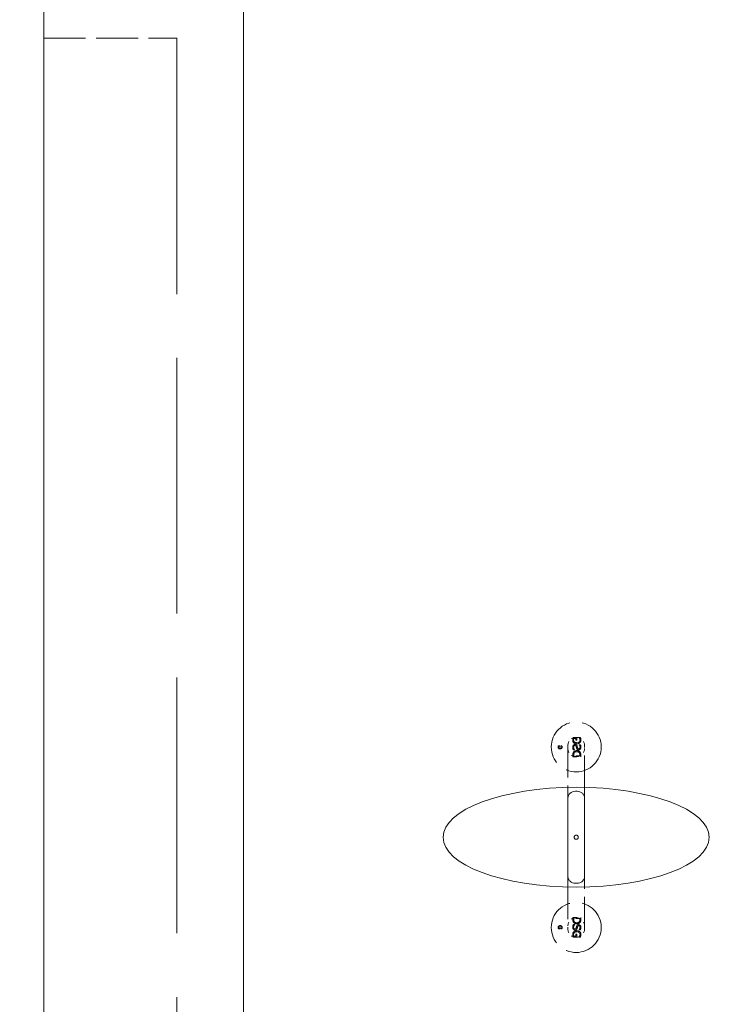
# Model space of a CAD drawing. Units: inches. Extents: x 10 to 299, y 66 to 380.
# Drawn here: x 205 to 222, y 308 to 333 of the extents above; entities that cross this region are included whole.
import ezdxf

# ---------------------------------------------------------------- set-up
doc = ezdxf.new("R2010")
doc.units = ezdxf.units.IN
doc.header["$LTSCALE"] = 37
doc.header["$MEASUREMENT"] = 0
doc.linetypes.add('DASHED', pattern=[0.2067, 0.1654, -0.0413])
for name, color, linetype, lineweight in [('Dimension (ANSI)', 7, 'Continuous', 25), ('Hidden (ANSI)', 7, 'DASHED', 18), ('Visible (ANSI)', 7, 'Continuous', 18)]:
    doc.layers.add(name, color=color, linetype=linetype, lineweight=lineweight)
doc.styles.add('Note Text (ANSI)', font='arial.ttf')
doc.dimstyles.new('Default (ANSI)', dxfattribs={"dimscale": 37, "dimtxt": 0.08, "dimasz": 0.098425, "dimexe": 0.125, "dimexo": 0.0625, "dimgap": 0.031496, "dimtad": 0, "dimtih": 1, "dimtoh": 1, "dimrnd": 1e-08, "dimzin": 3, "dimdsep": 46, "dimlunit": 4, "dimtxsty": 'Note Text (ANSI)', "dimcen": 0.09, "dimdle": 0.393701, "dimclrd": 8, "dimclre": 8, "dimclrt": 8, "dimadec": 0, "dimazin": 1, "dimtfac": 1.25, "dimtdec": 5, "dimtofl": 0, "dimtmove": 0, "dimatfit": 3, "dimldrblk": 'Filled-1', "dimfxl": 1, "dimfrac": 1, "dimtolj": 1, "dimtzin": 4, "dimlwd": -1, "dimlwe": -1, "dimarcsym": 0})

# ---------------------------------------------------------------- blocks, each defined once
blk = doc.blocks.new('*D9')
at = {"layer": 'Defpoints', "color": 0, "transparency": 16777216}
for p in [(198.011, 341.932), (213.776, 341.932), (213.776, 282.732)]:
    blk.add_point(p, dxfattribs=at)
at = {"layer": 'Dimension (ANSI)', "color": 8, "transparency": 16777216}
for p, q in [((211.463, 341.932), (193.386, 341.932)), ((198.011, 338.29), (198.011, 315.009)), ((198.011, 286.374), (198.011, 309.655)), ((211.463, 282.732), (193.386, 282.732))]:
    blk.add_line(p, q, dxfattribs=at)
for points in [[(197.404, 338.29), (198.618, 338.29), (198.011, 341.932)], [(197.404, 286.374), (198.618, 286.374), (198.011, 282.732)]]:
    blk.add_solid(points, dxfattribs=at)
at = {"layer": 'Dimension (ANSI)', "color": 8, "transparency": 16777216, "insert": (194.069, 313.843), "char_height": 2.96, "attachment_point": 1, "style": 'Note Text (ANSI)'}
blk.add_mtext('\\A1;6\'-0"', dxfattribs=at)
blk = doc.blocks.new('Filled-1')
at = {"color": 0}
for p, q in [((0, 0), (-1, 0.3579)), ((-1, 0.3579), (-1, -0.3579)), ((-1, 0), (0, 0)), ((-1, -0.3579), (0, 0))]:
    blk.add_line(p, q, dxfattribs=at)
at = {"color": 0, "flags": 128}
blk.add_lwpolyline([(-1, -0.3579), (0, 0), (-1, 0.3579), (-1, -0.3579)], dxfattribs=at)
at = {"color": 0}
blk.add_solid([(-1, -0.3579), (0, 0), (-1, 0.3579), (-1, -0.3579)], dxfattribs=at)
blk = doc.blocks.new('*D10')
at = {"layer": 'Defpoints', "color": 0, "transparency": 16777216}
for p in [(213.776, 346.865), (187.396, 277.799), (213.776, 277.799)]:
    blk.add_point(p, dxfattribs=at)
at = {"layer": 'Dimension (ANSI)', "color": 8, "transparency": 16777216}
for p, q in [((211.463, 346.865), (182.771, 346.865)), ((187.396, 343.224), (187.396, 315.009)), ((187.396, 281.441), (187.396, 309.655)), ((211.463, 277.799), (182.771, 277.799))]:
    blk.add_line(p, q, dxfattribs=at)
for points in [[(186.789, 343.224), (188.003, 343.224), (187.396, 346.865)], [(186.789, 281.441), (188.003, 281.441), (187.396, 277.799)]]:
    blk.add_solid(points, dxfattribs=at)
at = {"layer": 'Dimension (ANSI)', "color": 8, "transparency": 16777216, "insert": (183.474, 313.843), "char_height": 2.96, "attachment_point": 1, "style": 'Note Text (ANSI)'}
blk.add_mtext('\\A1;7\'-0"', dxfattribs=at)

msp = doc.modelspace()

# ---------------------------------------------------------------- linework, layer by layer
at = {"layer": 'Hidden (ANSI)', "ltscale": 0.169206}
msp.add_line((205.5535, 332.0655), (208.8424, 332.0655), dxfattribs=at)
at = {"layer": 'Hidden (ANSI)', "ltscale": 1.032092}
msp.add_line((208.8424, 332.0655), (208.8424, 292.5988), dxfattribs=at)
at = {"layer": 'Hidden (ANSI)', "ltscale": 0.004337}
for p, q in [((218.7249, 314.7999), (218.6387, 314.7999)), ((218.7249, 309.8644), (218.6387, 309.8644))]:
    msp.add_line(p, q, dxfattribs=at)
at = {"layer": 'Hidden (ANSI)', "ltscale": 0.002526}
for p, q in [((218.6509, 314.774), (218.7019, 314.774)), ((218.6509, 309.8903), (218.7019, 309.8903))]:
    msp.add_line(p, q, dxfattribs=at)
at = {"layer": 'Hidden (ANSI)', "ltscale": 0.002129}
for p, q in [((218.6882, 314.7988), (218.7315, 314.7988)), ((218.6882, 314.3239), (218.7315, 314.3239)), ((218.6882, 310.3403), (218.7315, 310.3403)), ((218.6882, 309.8655), (218.7315, 309.8655))]:
    msp.add_line(p, q, dxfattribs=at)
at = {"layer": 'Hidden (ANSI)', "ltscale": 0.002254}
for p, q in [((218.7019, 314.774), (218.7019, 314.7282)), ((218.7019, 309.8903), (218.7019, 309.9361))]:
    msp.add_line(p, q, dxfattribs=at)
at = {"layer": 'Hidden (ANSI)', "ltscale": 0.001085}
for p, q in [((218.7019, 314.7282), (218.7249, 314.7282)), ((218.7019, 309.9361), (218.7249, 309.9361))]:
    msp.add_line(p, q, dxfattribs=at)
at = {"layer": 'Hidden (ANSI)', "ltscale": 0.003588}
for p, q in [((218.7249, 314.7282), (218.7249, 314.7999)), ((218.7249, 309.9361), (218.7249, 309.8644))]:
    msp.add_line(p, q, dxfattribs=at)
at = {"layer": 'Hidden (ANSI)', "ltscale": 0.00153}
for p, q in [((218.8095, 314.7991), (218.7779, 314.7991)), ((218.8095, 309.8652), (218.7779, 309.8652))]:
    msp.add_line(p, q, dxfattribs=at)
at = {"layer": 'Hidden (ANSI)', "ltscale": 1.52491e-05}
for p, q in [((218.7779, 314.7991), (218.7779, 314.7968)), ((218.7779, 309.8652), (218.7779, 309.8675))]:
    msp.add_line(p, q, dxfattribs=at)
at = {"layer": 'Hidden (ANSI)', "ltscale": 0.002119}
for p, q in [((218.3123, 314.5935), (218.2692, 314.5935)), ((218.3123, 310.0708), (218.2692, 310.0708))]:
    msp.add_line(p, q, dxfattribs=at)
at = {"layer": 'Hidden (ANSI)', "ltscale": 0.001213}
for p, q in [((218.2753, 314.5805), (218.3008, 314.5805)), ((218.2753, 310.0838), (218.3008, 310.0838))]:
    msp.add_line(p, q, dxfattribs=at)
at = {"layer": 'Hidden (ANSI)', "ltscale": 0.001077}
for p, q in [((218.3008, 314.5805), (218.3008, 314.5576)), ((218.3008, 310.0838), (218.3008, 310.1067))]:
    msp.add_line(p, q, dxfattribs=at)
at = {"layer": 'Hidden (ANSI)', "ltscale": 0.000492709}
for p, q in [((218.3008, 314.5576), (218.3123, 314.5576)), ((218.3008, 310.1067), (218.3123, 310.1067))]:
    msp.add_line(p, q, dxfattribs=at)
at = {"layer": 'Hidden (ANSI)', "ltscale": 0.001744}
for p, q in [((218.3123, 314.5576), (218.3123, 314.5935)), ((218.3123, 310.1067), (218.3123, 310.0708))]:
    msp.add_line(p, q, dxfattribs=at)
at = {"layer": 'Hidden (ANSI)'}
for p, q in [((218.3388, 314.5931), (218.3388, 314.5919)), ((218.6704, 314.4908), (218.6704, 314.4927)), ((218.7823, 314.6172), (218.7823, 314.6153)), ((218.6704, 310.1735), (218.6704, 310.1716)), ((218.3388, 310.0712), (218.3388, 310.0724)), ((218.7823, 310.047), (218.7823, 310.049))]:
    msp.add_line(p, q, dxfattribs=at)
at = {"layer": 'Hidden (ANSI)', "ltscale": 0.000714976}
for p, q in [((218.3546, 314.5931), (218.3388, 314.5931)), ((218.3546, 310.0712), (218.3388, 310.0712))]:
    msp.add_line(p, q, dxfattribs=at)
at = {"layer": 'Hidden (ANSI)', "ltscale": 0.129235}
for p, q in [((218.5043, 314.597), (218.5043, 313.5631)), ((218.5043, 311.1012), (218.5043, 310.0673))]:
    msp.add_line(p, q, dxfattribs=at)
at = {"layer": 'Hidden (ANSI)', "ltscale": 0.001596}
for p, q in [((218.6375, 314.4908), (218.6704, 314.4908)), ((218.6375, 310.1735), (218.6704, 310.1735))]:
    msp.add_line(p, q, dxfattribs=at)
at = {"layer": 'Hidden (ANSI)', "ltscale": 0.001513}
for p, q in [((218.8137, 314.6172), (218.7823, 314.6172)), ((218.8137, 310.047), (218.7823, 310.047))]:
    msp.add_line(p, q, dxfattribs=at)
at = {"layer": 'Hidden (ANSI)', "ltscale": 0.12924}
for p, q in [((218.9154, 313.5631), (218.9154, 314.597)), ((218.9154, 310.0673), (218.9154, 311.1012))]:
    msp.add_line(p, q, dxfattribs=at)
at = {"layer": 'Hidden (ANSI)', "ltscale": 0.002238}
for p, q in [((218.6256, 314.3619), (218.6256, 314.3165)), ((218.6256, 310.3024), (218.6256, 310.3478))]:
    msp.add_line(p, q, dxfattribs=at)
at = {"layer": 'Hidden (ANSI)', "ltscale": 0.010058}
for p, q in [((218.6256, 314.3165), (218.823, 314.3165)), ((218.6256, 310.3478), (218.823, 310.3478))]:
    msp.add_line(p, q, dxfattribs=at)
at = {"layer": 'Hidden (ANSI)', "ltscale": 0.00092901}
for p, q in [((218.6483, 314.3427), (218.6483, 314.3627)), ((218.8002, 314.3627), (218.8002, 314.3427)), ((218.6483, 310.3216), (218.6483, 310.3016)), ((218.8002, 310.3016), (218.8002, 310.3216))]:
    msp.add_line(p, q, dxfattribs=at)
at = {"layer": 'Hidden (ANSI)', "ltscale": 0.00772}
for p, q in [((218.8002, 314.3427), (218.6483, 314.3427)), ((218.8002, 310.3216), (218.6483, 310.3216))]:
    msp.add_line(p, q, dxfattribs=at)
at = {"layer": 'Hidden (ANSI)', "ltscale": 0.002213}
for p, q in [((218.823, 314.3165), (218.823, 314.3614)), ((218.823, 310.3478), (218.823, 310.3029))]:
    msp.add_line(p, q, dxfattribs=at)
at = {"layer": 'Hidden (ANSI)', "ltscale": 0.199359}
for centre in [(218.7099, 314.5614), (218.7099, 310.1029)]:
    msp.add_circle(centre, 0.6167, dxfattribs=at)
at = {"layer": 'Hidden (ANSI)', "ltscale": 0.015502}
for centre, major_axis, start_param, end_param in [((218.6882, 314.597), (0, 0.2018), 0, 1.5707963), ((218.7315, 314.597), (0, 0.2018), 4.712389, 6.2831853), ((218.6882, 310.0673), (0, -0.2018), 4.712389, 6.2831853), ((218.7315, 310.0673), (0, -0.2018), 0, 1.5707963)]:
    msp.add_ellipse(centre, major_axis=major_axis, ratio=0.9113955, start_param=start_param, end_param=end_param, dxfattribs=at)
at = {"layer": 'Hidden (ANSI)', "ltscale": 0.015475}
for centre, major_axis, start_param, end_param in [((218.6882, 314.5251), (0, -0.2011), 4.712389, 6.2831853), ((218.7315, 314.5251), (0, -0.2011), 0, 1.5707963), ((218.6882, 310.1392), (0, 0.2011), 0, 1.5707963), ((218.7315, 310.1392), (0, 0.2011), 4.712389, 6.2831853)]:
    msp.add_ellipse(centre, major_axis=major_axis, ratio=0.9143268, start_param=start_param, end_param=end_param, dxfattribs=at)
at = {"layer": 'Hidden (ANSI)', "ltscale": 0.001808}
for points in [[(218.6275, 314.7708), (218.6259, 314.7651), (218.6243, 314.759), (218.6228, 314.7508), (218.6218, 314.745), (218.6218, 314.7343)], [(218.6275, 309.8935), (218.6259, 309.8992), (218.6243, 309.9053), (218.6228, 309.9135), (218.6218, 309.9193), (218.6218, 309.93)]]:
    msp.add_open_spline(points, degree=3, knots=[-0.34721876, -0.34721876, -0.34721876, -0.34721876, -0.09926871, -0.09926871, 0, 0, 0, 0], dxfattribs=at)
at = {"layer": 'Hidden (ANSI)', "ltscale": 0.003755}
for points in [[(218.6218, 314.7343), (218.6218, 314.7267), (218.6224, 314.7192), (218.6252, 314.7048), (218.6272, 314.698), (218.6341, 314.6819), (218.64, 314.6735), (218.6475, 314.6662)], [(218.6218, 309.93), (218.6218, 309.9376), (218.6224, 309.9451), (218.6252, 309.9595), (218.6272, 309.9663), (218.6341, 309.9824), (218.64, 309.9908), (218.6475, 309.9981)]]:
    msp.add_open_spline(points, degree=3, knots=[-0.23200255, -0.23200255, -0.23200255, -0.23200255, -0.16215335, -0.16215335, -0.09714095, -0.09714095, 0, 0, 0, 0], dxfattribs=at)
at = {"layer": 'Hidden (ANSI)', "ltscale": 0.001506}
for points in [[(218.6387, 314.7999), (218.6369, 314.7958), (218.6347, 314.7905), (218.6321, 314.7841), (218.6296, 314.7779), (218.6275, 314.7708)], [(218.6387, 309.8644), (218.6369, 309.8685), (218.6347, 309.8738), (218.6321, 309.8801), (218.6296, 309.8864), (218.6275, 309.8935)]]:
    msp.add_open_spline(points, degree=3, knots=[-0.19106858, -0.19106858, -0.19106858, -0.19106858, -0.06847785, -0.06847785, 0, 0, 0, 0], dxfattribs=at)
at = {"layer": 'Hidden (ANSI)', "ltscale": 0.002029}
for points in [[(218.6445, 314.7333), (218.6445, 314.7407), (218.645, 314.7481), (218.6466, 314.7591), (218.6479, 314.7669), (218.6509, 314.774)], [(218.6445, 309.9309), (218.6445, 309.9236), (218.645, 309.9162), (218.6466, 309.9052), (218.6479, 309.8974), (218.6509, 309.8903)]]:
    msp.add_open_spline(points, degree=3, knots=[-0.21260616, -0.21260616, -0.21260616, -0.21260616, -0.07135503, -0.07135503, 0, 0, 0, 0], dxfattribs=at)
at = {"layer": 'Hidden (ANSI)', "ltscale": 0.002665}
for points in [[(218.6654, 314.6859), (218.6619, 314.6888), (218.6587, 314.6921), (218.6529, 314.7), (218.6507, 314.7041), (218.6459, 314.7158), (218.6445, 314.7245), (218.6445, 314.7333)], [(218.6654, 309.9784), (218.6619, 309.9755), (218.6587, 309.9722), (218.6529, 309.9643), (218.6507, 309.9602), (218.6459, 309.9484), (218.6445, 309.9398), (218.6445, 309.9309)]]:
    msp.add_open_spline(points, degree=3, knots=[-0.14926327, -0.14926327, -0.14926327, -0.14926327, -0.1176172, -0.1176172, -0.08168189, -0.08168189, 0, 0, 0, 0], dxfattribs=at)
at = {"layer": 'Hidden (ANSI)', "ltscale": 0.005747}
for points in [[(218.8038, 314.7314), (218.8038, 314.7271), (218.8034, 314.7229), (218.8018, 314.7147), (218.8006, 314.7108), (218.7961, 314.7002), (218.7918, 314.6942), (218.7813, 314.6841), (218.7739, 314.6784), (218.7512, 314.6695), (218.7381, 314.6678), (218.7252, 314.6678)], [(218.8038, 309.9329), (218.8038, 309.9371), (218.8034, 309.9414), (218.8018, 309.9496), (218.8006, 309.9535), (218.7961, 309.9641), (218.7918, 309.9701), (218.7813, 309.9802), (218.7739, 309.9859), (218.7512, 309.9948), (218.7381, 309.9965), (218.7252, 309.9965)]]:
    msp.add_open_spline(points, degree=3, knots=[-0.46506708, -0.46506708, -0.46506708, -0.46506708, -0.40045342, -0.40045342, -0.33932775, -0.33932775, -0.22605197, -0.22605197, -0.11929234, -0.11929234, 0, 0, 0, 0], dxfattribs=at)
at = {"layer": 'Hidden (ANSI)', "ltscale": 0.00145}
for points in [[(218.7779, 314.7968), (218.7807, 314.7935), (218.7835, 314.7902), (218.7871, 314.7853), (218.7901, 314.7814), (218.7945, 314.7719)], [(218.7779, 309.8675), (218.7807, 309.8708), (218.7835, 309.8741), (218.7871, 309.879), (218.7901, 309.8829), (218.7945, 309.8924)]]:
    msp.add_open_spline(points, degree=3, knots=[-0.34090556, -0.34090556, -0.34090556, -0.34090556, -0.09708986, -0.09708986, 0, 0, 0, 0], dxfattribs=at)
at = {"layer": 'Hidden (ANSI)', "ltscale": 0.002056}
for points in [[(218.7945, 314.7719), (218.7974, 314.7661), (218.7995, 314.7598), (218.802, 314.7502), (218.8038, 314.7427), (218.8038, 314.7314)], [(218.7945, 309.8924), (218.7974, 309.8982), (218.7995, 309.9045), (218.802, 309.9141), (218.8038, 309.9216), (218.8038, 309.9329)]]:
    msp.add_open_spline(points, degree=3, knots=[-0.3001015, -0.3001015, -0.3001015, -0.3001015, -0.10419842, -0.10419842, 0, 0, 0, 0], dxfattribs=at)
at = {"layer": 'Hidden (ANSI)', "ltscale": 0.003783}
for points in [[(218.7994, 314.6663), (218.8038, 314.6704), (218.8076, 314.6748), (218.8143, 314.6848), (218.8172, 314.6902), (218.8229, 314.7045), (218.8265, 314.7171), (218.8265, 314.7345)], [(218.7994, 309.998), (218.8038, 309.9939), (218.8076, 309.9895), (218.8143, 309.9795), (218.8172, 309.9741), (218.8229, 309.9598), (218.8265, 309.9472), (218.8265, 309.9298)]]:
    msp.add_open_spline(points, degree=3, knots=[-0.37138051, -0.37138051, -0.37138051, -0.37138051, -0.26793287, -0.26793287, -0.16083242, -0.16083242, 0, 0, 0, 0], dxfattribs=at)
at = {"layer": 'Hidden (ANSI)', "ltscale": 0.00146}
for points in [[(218.821, 314.7711), (218.8196, 314.7761), (218.8177, 314.7812), (218.8147, 314.7879), (218.8121, 314.7941), (218.8095, 314.7991)], [(218.821, 309.8932), (218.8196, 309.8882), (218.8177, 309.8831), (218.8147, 309.8764), (218.8121, 309.8702), (218.8095, 309.8652)]]:
    msp.add_open_spline(points, degree=3, knots=[-0.17584059, -0.17584059, -0.17584059, -0.17584059, -0.05155648, -0.05155648, 0, 0, 0, 0], dxfattribs=at)
at = {"layer": 'Hidden (ANSI)', "ltscale": 0.001813}
for points in [[(218.8265, 314.7345), (218.8265, 314.7409), (218.826, 314.7473), (218.8245, 314.7571), (218.8234, 314.7635), (218.821, 314.7711)], [(218.8265, 309.9298), (218.8265, 309.9234), (218.826, 309.917), (218.8245, 309.9072), (218.8234, 309.9008), (218.821, 309.8932)]]:
    msp.add_open_spline(points, degree=3, knots=[-0.20913721, -0.20913721, -0.20913721, -0.20913721, -0.0738735, -0.0738735, 0, 0, 0, 0], dxfattribs=at)
at = {"layer": 'Hidden (ANSI)', "ltscale": 0.000854184}
for points in [[(218.2636, 314.5789), (218.2628, 314.5761), (218.262, 314.573), (218.2612, 314.5689), (218.2607, 314.566), (218.2607, 314.5607)], [(218.2636, 310.0854), (218.2628, 310.0882), (218.262, 310.0913), (218.2612, 310.0953), (218.2607, 310.0983), (218.2607, 310.1036)]]:
    msp.add_open_spline(points, degree=3, knots=[-0.17360938, -0.17360938, -0.17360938, -0.17360938, -0.04963436, -0.04963436, 0, 0, 0, 0], dxfattribs=at)
at = {"layer": 'Hidden (ANSI)', "ltscale": 0.001828}
for points in [[(218.2607, 314.5607), (218.2607, 314.5569), (218.261, 314.5531), (218.2624, 314.5459), (218.2634, 314.5425), (218.2669, 314.5345), (218.2698, 314.5303), (218.2736, 314.5266)], [(218.2607, 310.1036), (218.2607, 310.1074), (218.261, 310.1112), (218.2624, 310.1183), (218.2634, 310.1218), (218.2669, 310.1298), (218.2698, 310.134), (218.2736, 310.1377)]]:
    msp.add_open_spline(points, degree=3, knots=[-0.11600128, -0.11600128, -0.11600128, -0.11600128, -0.08107668, -0.08107668, -0.04857047, -0.04857047, 0, 0, 0, 0], dxfattribs=at)
at = {"layer": 'Hidden (ANSI)', "ltscale": 0.000703209}
for points in [[(218.2692, 314.5935), (218.2683, 314.5914), (218.2672, 314.5888), (218.2659, 314.5856), (218.2646, 314.5825), (218.2636, 314.5789)], [(218.2692, 310.0708), (218.2683, 310.0729), (218.2672, 310.0755), (218.2659, 310.0787), (218.2646, 310.0818), (218.2636, 310.0854)]]:
    msp.add_open_spline(points, degree=3, knots=[-0.095534289, -0.095534289, -0.095534289, -0.095534289, -0.034238925, -0.034238925, 0, 0, 0, 0], dxfattribs=at)
at = {"layer": 'Hidden (ANSI)', "ltscale": 0.000964521}
for points in [[(218.2721, 314.5602), (218.2721, 314.5639), (218.2723, 314.5676), (218.2731, 314.5731), (218.2738, 314.577), (218.2753, 314.5805)], [(218.2721, 310.1041), (218.2721, 310.1004), (218.2723, 310.0967), (218.2731, 310.0912), (218.2738, 310.0873), (218.2753, 310.0838)]]:
    msp.add_open_spline(points, degree=3, knots=[-0.10630308, -0.10630308, -0.10630308, -0.10630308, -0.03567752, -0.03567752, 0, 0, 0, 0], dxfattribs=at)
at = {"layer": 'Hidden (ANSI)', "ltscale": 0.001283}
for points in [[(218.2826, 314.5365), (218.2808, 314.5379), (218.2792, 314.5396), (218.2763, 314.5435), (218.2752, 314.5456), (218.2728, 314.5515), (218.2721, 314.5558), (218.2721, 314.5602)], [(218.2826, 310.1278), (218.2808, 310.1264), (218.2792, 310.1247), (218.2763, 310.1208), (218.2752, 310.1187), (218.2728, 310.1128), (218.2721, 310.1085), (218.2721, 310.1041)]]:
    msp.add_open_spline(points, degree=3, knots=[-0.074631634, -0.074631634, -0.074631634, -0.074631634, -0.058808599, -0.058808599, -0.040840944, -0.040840944, 0, 0, 0, 0], dxfattribs=at)
at = {"layer": 'Hidden (ANSI)', "ltscale": 0.002039}
for points in [[(218.2736, 314.5266), (218.2758, 314.5245), (218.2783, 314.5227), (218.2837, 314.5195), (218.2867, 314.5181), (218.2939, 314.5157), (218.3011, 314.5137), (218.3121, 314.5137)], [(218.2736, 310.1377), (218.2758, 310.1398), (218.2783, 310.1416), (218.2837, 310.1448), (218.2867, 310.1462), (218.2939, 310.1486), (218.3011, 310.1505), (218.3121, 310.1505)]]:
    msp.add_open_spline(points, degree=3, knots=[-0.25080064, -0.25080064, -0.25080064, -0.25080064, -0.17861399, -0.17861399, -0.10194194, -0.10194194, 0, 0, 0, 0], dxfattribs=at)
at = {"layer": 'Hidden (ANSI)', "ltscale": 0.001543}
for points in [[(218.3125, 314.5274), (218.3034, 314.5274), (218.2973, 314.5289), (218.2891, 314.5319), (218.2856, 314.5338), (218.2826, 314.5365)], [(218.3125, 310.1369), (218.3034, 310.1369), (218.2973, 310.1354), (218.2891, 310.1324), (218.2856, 310.1305), (218.2826, 310.1278)]]:
    msp.add_open_spline(points, degree=3, knots=[-0.080114512, -0.080114512, -0.080114512, -0.080114512, -0.037461405, -0.037461405, 0, 0, 0, 0], dxfattribs=at)
at = {"layer": 'Hidden (ANSI)', "ltscale": 0.001992}
for points in [[(218.3121, 314.5137), (218.3228, 314.5137), (218.3302, 314.5158), (218.3405, 314.5199), (218.3454, 314.5228), (218.3496, 314.5267)], [(218.3121, 310.1505), (218.3228, 310.1505), (218.3302, 310.1485), (218.3405, 310.1444), (218.3454, 310.1415), (218.3496, 310.1376)]]:
    msp.add_open_spline(points, degree=3, knots=[-0.10335516, -0.10335516, -0.10335516, -0.10335516, -0.05290691, -0.05290691, 0, 0, 0, 0], dxfattribs=at)
at = {"layer": 'Hidden (ANSI)', "ltscale": 0.002824}
for points in [[(218.3517, 314.5592), (218.3517, 314.5571), (218.3515, 314.555), (218.3507, 314.5509), (218.3502, 314.5489), (218.3479, 314.5436), (218.3457, 314.5406), (218.3405, 314.5356), (218.3368, 314.5327), (218.3254, 314.5283), (218.3189, 314.5274), (218.3125, 314.5274)], [(218.3517, 310.1051), (218.3517, 310.1072), (218.3515, 310.1093), (218.3507, 310.1134), (218.3502, 310.1154), (218.3479, 310.1207), (218.3457, 310.1237), (218.3405, 310.1287), (218.3368, 310.1316), (218.3254, 310.136), (218.3189, 310.1369), (218.3125, 310.1369)]]:
    msp.add_open_spline(points, degree=3, knots=[-0.23253354, -0.23253354, -0.23253354, -0.23253354, -0.20022671, -0.20022671, -0.16966388, -0.16966388, -0.11302598, -0.11302598, -0.05964617, -0.05964617, 0, 0, 0, 0], dxfattribs=at)
at = {"layer": 'Hidden (ANSI)', "ltscale": 0.000675138}
for points in [[(218.3388, 314.5919), (218.3402, 314.5903), (218.3416, 314.5886), (218.3434, 314.5862), (218.3449, 314.5842), (218.3471, 314.5795)], [(218.3388, 310.0724), (218.3402, 310.074), (218.3416, 310.0757), (218.3434, 310.0781), (218.3449, 310.0801), (218.3471, 310.0848)]]:
    msp.add_open_spline(points, degree=3, knots=[-0.17045278, -0.17045278, -0.17045278, -0.17045278, -0.04854493, -0.04854493, 0, 0, 0, 0], dxfattribs=at)
at = {"layer": 'Hidden (ANSI)', "ltscale": 0.000977865}
for points in [[(218.3471, 314.5795), (218.3485, 314.5766), (218.3496, 314.5734), (218.3508, 314.5686), (218.3517, 314.5649), (218.3517, 314.5592)], [(218.3471, 310.0848), (218.3485, 310.0877), (218.3496, 310.0908), (218.3508, 310.0956), (218.3517, 310.0994), (218.3517, 310.1051)]]:
    msp.add_open_spline(points, degree=3, knots=[-0.15005075, -0.15005075, -0.15005075, -0.15005075, -0.05209921, -0.05209921, 0, 0, 0, 0], dxfattribs=at)
at = {"layer": 'Hidden (ANSI)', "ltscale": 0.001841}
for points in [[(218.3496, 314.5267), (218.3517, 314.5287), (218.3536, 314.5309), (218.357, 314.5359), (218.3584, 314.5386), (218.3613, 314.5458), (218.3631, 314.5521), (218.3631, 314.5608)], [(218.3496, 310.1376), (218.3517, 310.1356), (218.3536, 310.1334), (218.357, 310.1284), (218.3584, 310.1256), (218.3613, 310.1185), (218.3631, 310.1122), (218.3631, 310.1035)]]:
    msp.add_open_spline(points, degree=3, knots=[-0.18569025, -0.18569025, -0.18569025, -0.18569025, -0.13396643, -0.13396643, -0.08041621, -0.08041621, 0, 0, 0, 0], dxfattribs=at)
at = {"layer": 'Hidden (ANSI)', "ltscale": 0.000679913}
for points in [[(218.3603, 314.5791), (218.3596, 314.5816), (218.3587, 314.5841), (218.3572, 314.5875), (218.3559, 314.5906), (218.3546, 314.5931)], [(218.3603, 310.0852), (218.3596, 310.0827), (218.3587, 310.0802), (218.3572, 310.0768), (218.3559, 310.0737), (218.3546, 310.0712)]]:
    msp.add_open_spline(points, degree=3, knots=[-0.087920297, -0.087920297, -0.087920297, -0.087920297, -0.025778242, -0.025778242, 0, 0, 0, 0], dxfattribs=at)
at = {"layer": 'Hidden (ANSI)', "ltscale": 0.00085651}
for points in [[(218.3631, 314.5608), (218.3631, 314.564), (218.3628, 314.5672), (218.3621, 314.5721), (218.3615, 314.5753), (218.3603, 314.5791)], [(218.3631, 310.1035), (218.3631, 310.1003), (218.3628, 310.0971), (218.3621, 310.0922), (218.3615, 310.089), (218.3603, 310.0852)]]:
    msp.add_open_spline(points, degree=3, knots=[-0.10456861, -0.10456861, -0.10456861, -0.10456861, -0.03693675, -0.03693675, 0, 0, 0, 0], dxfattribs=at)
at = {"layer": 'Hidden (ANSI)', "ltscale": 0.00278}
for points in [[(218.64, 314.607), (218.6342, 314.6007), (218.6298, 314.5936), (218.6252, 314.5815), (218.6221, 314.5725), (218.6221, 314.5555)], [(218.64, 310.0573), (218.6342, 310.0636), (218.6298, 310.0707), (218.6252, 310.0828), (218.6221, 310.0918), (218.6221, 310.1088)]]:
    msp.add_open_spline(points, degree=3, knots=[-0.46447194, -0.46447194, -0.46447194, -0.46447194, -0.15712001, -0.15712001, 0, 0, 0, 0], dxfattribs=at)
at = {"layer": 'Hidden (ANSI)', "ltscale": 0.00336}
for points in [[(218.6221, 314.5555), (218.6221, 314.5435), (218.6232, 314.5306), (218.6295, 314.5094), (218.6331, 314.4999), (218.6375, 314.4908)], [(218.6221, 310.1088), (218.6221, 310.1207), (218.6232, 310.1337), (218.6295, 310.1549), (218.6331, 310.1644), (218.6375, 310.1735)]]:
    msp.add_open_spline(points, degree=3, knots=[-0.2049689, -0.2049689, -0.2049689, -0.2049689, -0.09366932, -0.09366932, 0, 0, 0, 0], dxfattribs=at)
at = {"layer": 'Hidden (ANSI)', "ltscale": 0.002311}
for points in [[(218.6819, 314.6249), (218.6776, 314.6249), (218.6734, 314.6244), (218.6643, 314.6224), (218.66, 314.6207), (218.6504, 314.6162), (218.6448, 314.6122), (218.64, 314.607)], [(218.6819, 310.0394), (218.6776, 310.0394), (218.6734, 310.0398), (218.6643, 310.0419), (218.66, 310.0436), (218.6504, 310.0481), (218.6448, 310.0521), (218.64, 310.0573)]]:
    msp.add_open_spline(points, degree=3, knots=[-0.12783211, -0.12783211, -0.12783211, -0.12783211, -0.09887846, -0.09887846, -0.06509639, -0.06509639, 0, 0, 0, 0], dxfattribs=at)
at = {"layer": 'Hidden (ANSI)', "ltscale": 0.004832}
for points in [[(218.7241, 314.472), (218.713, 314.472), (218.7021, 314.4707), (218.679, 314.4638), (218.6698, 314.4584), (218.6548, 314.448), (218.6473, 314.4406), (218.6415, 314.4317)], [(218.7241, 310.1922), (218.713, 310.1922), (218.7021, 310.1936), (218.679, 310.2005), (218.6698, 310.2059), (218.6548, 310.2163), (218.6473, 310.2237), (218.6415, 310.2325)]]:
    msp.add_open_spline(points, degree=3, knots=[-0.22940519, -0.22940519, -0.22940519, -0.22940519, -0.1692258, -0.1692258, -0.09873137, -0.09873137, 0, 0, 0, 0], dxfattribs=at)
at = {"layer": 'Hidden (ANSI)', "ltscale": 0.003095}
for points in [[(218.6448, 314.5536), (218.6448, 314.5582), (218.6451, 314.5628), (218.6465, 314.5712), (218.6476, 314.575), (218.6512, 314.5834), (218.6538, 314.5867), (218.659, 314.5918), (218.662, 314.5939), (218.6694, 314.5969), (218.6735, 314.5976), (218.6778, 314.5976)], [(218.6448, 310.1107), (218.6448, 310.1061), (218.6451, 310.1015), (218.6465, 310.0931), (218.6476, 310.0893), (218.6512, 310.0809), (218.6538, 310.0776), (218.659, 310.0724), (218.662, 310.0704), (218.6694, 310.0674), (218.6735, 310.0667), (218.6778, 310.0667)]]:
    msp.add_open_spline(points, degree=3, knots=[-0.16045155, -0.16045155, -0.16045155, -0.16045155, -0.13158258, -0.13158258, -0.10703858, -0.10703858, -0.07346936, -0.07346936, -0.03916801, -0.03916801, 0, 0, 0, 0], dxfattribs=at)
at = {"layer": 'Hidden (ANSI)', "ltscale": 0.003379}
for points in [[(218.6704, 314.4927), (218.6659, 314.4975), (218.6619, 314.5026), (218.6548, 314.5143), (218.652, 314.5204), (218.6468, 314.5348), (218.6448, 314.5441), (218.6448, 314.5536)], [(218.6704, 310.1716), (218.6659, 310.1668), (218.6619, 310.1616), (218.6548, 310.15), (218.652, 310.1439), (218.6468, 310.1295), (218.6448, 310.1202), (218.6448, 310.1107)]]:
    msp.add_open_spline(points, degree=3, knots=[-0.19307637, -0.19307637, -0.19307637, -0.19307637, -0.14270444, -0.14270444, -0.08793238, -0.08793238, 0, 0, 0, 0], dxfattribs=at)
at = {"layer": 'Hidden (ANSI)', "ltscale": 0.004179}
for points in [[(218.6475, 314.6662), (218.652, 314.6619), (218.6569, 314.6583), (218.6678, 314.6519), (218.6738, 314.6492), (218.6882, 314.6443), (218.7024, 314.6404), (218.7244, 314.6404)], [(218.6475, 309.9981), (218.652, 310.0024), (218.6569, 310.006), (218.6678, 310.0124), (218.6738, 310.0151), (218.6882, 310.02), (218.7024, 310.0239), (218.7244, 310.0239)]]:
    msp.add_open_spline(points, degree=3, knots=[-0.50160127, -0.50160127, -0.50160127, -0.50160127, -0.35722797, -0.35722797, -0.20388387, -0.20388387, 0, 0, 0, 0], dxfattribs=at)
at = {"layer": 'Hidden (ANSI)', "ltscale": 0.003185}
for points in [[(218.7252, 314.6678), (218.7071, 314.6678), (218.6948, 314.6707), (218.6786, 314.6767), (218.6716, 314.6806), (218.6654, 314.6859)], [(218.7252, 309.9965), (218.7071, 309.9965), (218.6948, 309.9936), (218.6786, 309.9876), (218.6716, 309.9837), (218.6654, 309.9784)]]:
    msp.add_open_spline(points, degree=3, knots=[-0.16022902, -0.16022902, -0.16022902, -0.16022902, -0.07492281, -0.07492281, 0, 0, 0, 0], dxfattribs=at)
at = {"layer": 'Hidden (ANSI)', "ltscale": 0.002078}
for points in [[(218.6778, 314.5976), (218.6808, 314.5976), (218.6838, 314.5973), (218.6894, 314.5959), (218.6919, 314.595), (218.697, 314.592), (218.6994, 314.5898), (218.7046, 314.5829), (218.7066, 314.5781), (218.708, 314.5733)], [(218.6778, 310.0667), (218.6808, 310.0667), (218.6838, 310.067), (218.6894, 310.0684), (218.6919, 310.0693), (218.697, 310.0723), (218.6994, 310.0745), (218.7046, 310.0814), (218.7066, 310.0862), (218.708, 310.091)]]:
    msp.add_open_spline(points, degree=3, knots=[-0.14233563, -0.14233563, -0.14233563, -0.14233563, -0.10952949, -0.10952949, -0.08013501, -0.08013501, -0.04619592, -0.04619592, 0, 0, 0, 0], dxfattribs=at)
at = {"layer": 'Hidden (ANSI)', "ltscale": 0.003437}
for points in [[(218.7316, 314.5857), (218.7301, 314.5909), (218.7281, 314.5959), (218.7232, 314.6047), (218.7204, 314.6085), (218.712, 314.6168), (218.7068, 314.6195), (218.6962, 314.6238), (218.6891, 314.6249), (218.6819, 314.6249)], [(218.7316, 310.0785), (218.7301, 310.0734), (218.7281, 310.0684), (218.7232, 310.0596), (218.7204, 310.0558), (218.712, 310.0475), (218.7068, 310.0448), (218.6962, 310.0405), (218.6891, 310.0394), (218.6819, 310.0394)]]:
    msp.add_open_spline(points, degree=3, knots=[-0.16041673, -0.16041673, -0.16041673, -0.16041673, -0.13114242, -0.13114242, -0.10559447, -0.10559447, -0.06662428, -0.06662428, 0, 0, 0, 0], dxfattribs=at)
at = {"layer": 'Hidden (ANSI)', "ltscale": 0.001793}
for points in [[(218.708, 314.5733), (218.7095, 314.5678), (218.711, 314.5621), (218.7138, 314.5502), (218.7153, 314.5439), (218.7169, 314.5376)], [(218.708, 310.091), (218.7095, 310.0965), (218.711, 310.1022), (218.7138, 310.1141), (218.7153, 310.1204), (218.7169, 310.1267)]]:
    msp.add_open_spline(points, degree=3, knots=[-0.11298534, -0.11298534, -0.11298534, -0.11298534, -0.06026688, -0.06026688, 0, 0, 0, 0], dxfattribs=at)
at = {"layer": 'Hidden (ANSI)', "ltscale": 0.00183}
for points in [[(218.7169, 314.5376), (218.7186, 314.5313), (218.7208, 314.5251), (218.7251, 314.5166), (218.7282, 314.5108), (218.7344, 314.505)], [(218.7169, 310.1267), (218.7186, 310.133), (218.7208, 310.1392), (218.7251, 310.1477), (218.7282, 310.1534), (218.7344, 310.1593)]]:
    msp.add_open_spline(points, degree=3, knots=[-0.2455309, -0.2455309, -0.2455309, -0.2455309, -0.07873356, -0.07873356, 0, 0, 0, 0], dxfattribs=at)
at = {"layer": 'Hidden (ANSI)', "ltscale": 0.004861}
for points in [[(218.8073, 314.4321), (218.8025, 314.4393), (218.7968, 314.4456), (218.7841, 314.456), (218.7765, 314.4608), (218.7537, 314.47), (218.7389, 314.472), (218.7241, 314.472)], [(218.8073, 310.2322), (218.8025, 310.225), (218.7968, 310.2186), (218.7841, 310.2083), (218.7765, 310.2035), (218.7537, 310.1943), (218.7389, 310.1922), (218.7241, 310.1922)]]:
    msp.add_open_spline(points, degree=3, knots=[-0.33069482, -0.33069482, -0.33069482, -0.33069482, -0.22784876, -0.22784876, -0.13661008, -0.13661008, 0, 0, 0, 0], dxfattribs=at)
at = {"layer": 'Hidden (ANSI)', "ltscale": 0.004084}
for points in [[(218.7244, 314.6404), (218.7459, 314.6404), (218.7607, 314.6445), (218.7814, 314.6527), (218.7911, 314.6586), (218.7994, 314.6663)], [(218.7244, 310.0239), (218.7459, 310.0239), (218.7607, 310.0198), (218.7814, 310.0115), (218.7911, 310.0057), (218.7994, 309.998)]]:
    msp.add_open_spline(points, degree=3, knots=[-0.20671033, -0.20671033, -0.20671033, -0.20671033, -0.10581383, -0.10581383, 0, 0, 0, 0], dxfattribs=at)
at = {"layer": 'Hidden (ANSI)', "ltscale": 0.002051}
for points in [[(218.742, 314.5453), (218.7403, 314.5518), (218.7385, 314.5592), (218.7363, 314.5684), (218.7341, 314.5776), (218.7316, 314.5857)], [(218.742, 310.119), (218.7403, 310.1125), (218.7385, 310.1051), (218.7363, 310.0959), (218.7341, 310.0867), (218.7316, 310.0785)]]:
    msp.add_open_spline(points, degree=3, knots=[-0.26574573, -0.26574573, -0.26574573, -0.26574573, -0.07888967, -0.07888967, 0, 0, 0, 0], dxfattribs=at)
at = {"layer": 'Hidden (ANSI)', "ltscale": 0.001899}
for points in [[(218.7344, 314.505), (218.7388, 314.5008), (218.744, 314.4977), (218.7529, 314.4943), (218.7594, 314.4922), (218.77, 314.4922)], [(218.7344, 310.1593), (218.7388, 310.1635), (218.744, 310.1666), (218.7529, 310.17), (218.7594, 310.1721), (218.77, 310.1721)]]:
    msp.add_open_spline(points, degree=3, knots=[-0.27184859, -0.27184859, -0.27184859, -0.27184859, -0.0980998, -0.0980998, 0, 0, 0, 0], dxfattribs=at)
at = {"layer": 'Hidden (ANSI)', "ltscale": 0.002151}
for points in [[(218.7727, 314.5195), (218.7697, 314.5195), (218.7667, 314.5198), (218.7612, 314.5212), (218.7587, 314.5222), (218.7548, 314.5245), (218.7518, 314.5266), (218.7455, 314.5351), (218.7434, 314.5401), (218.742, 314.5453)], [(218.7727, 310.1448), (218.7697, 310.1448), (218.7667, 310.1445), (218.7612, 310.1431), (218.7587, 310.1421), (218.7548, 310.1398), (218.7518, 310.1377), (218.7455, 310.1292), (218.7434, 310.1242), (218.742, 310.119)]]:
    msp.add_open_spline(points, degree=3, knots=[-0.2540037, -0.2540037, -0.2540037, -0.2540037, -0.17149337, -0.17149337, -0.09747013, -0.09747013, -0.04953051, -0.04953051, 0, 0, 0, 0], dxfattribs=at)
at = {"layer": 'Hidden (ANSI)', "ltscale": 0.00491}
for points in [[(218.77, 314.4922), (218.777, 314.4922), (218.7838, 314.4934), (218.7967, 314.4988), (218.8023, 314.5027), (218.8118, 314.5123), (218.8172, 314.519), (218.8249, 314.5381), (218.8265, 314.5483), (218.8265, 314.5586)], [(218.77, 310.1721), (218.777, 310.1721), (218.7838, 310.1709), (218.7967, 310.1655), (218.8023, 310.1616), (218.8118, 310.152), (218.8172, 310.1453), (218.8249, 310.1262), (218.8265, 310.116), (218.8265, 310.1057)]]:
    msp.add_open_spline(points, degree=3, knots=[-0.39784587, -0.39784587, -0.39784587, -0.39784587, -0.29443664, -0.29443664, -0.19097733, -0.19097733, -0.09523347, -0.09523347, 0, 0, 0, 0], dxfattribs=at)
at = {"layer": 'Hidden (ANSI)', "ltscale": 0.002855}
for points in [[(218.8038, 314.5603), (218.8038, 314.5561), (218.8034, 314.5519), (218.8018, 314.544), (218.8007, 314.5405), (218.797, 314.5328), (218.7944, 314.5295), (218.7895, 314.5248), (218.7868, 314.5229), (218.7802, 314.5202), (218.7765, 314.5195), (218.7727, 314.5195)], [(218.8038, 310.104), (218.8038, 310.1082), (218.8034, 310.1124), (218.8018, 310.1202), (218.8007, 310.1238), (218.797, 310.1314), (218.7944, 310.1348), (218.7895, 310.1395), (218.7868, 310.1414), (218.7802, 310.1441), (218.7765, 310.1448), (218.7727, 310.1448)]]:
    msp.add_open_spline(points, degree=3, knots=[-0.15259955, -0.15259955, -0.15259955, -0.15259955, -0.12389506, -0.12389506, -0.09823286, -0.09823286, -0.06618977, -0.06618977, -0.03482947, -0.03482947, 0, 0, 0, 0], dxfattribs=at)
at = {"layer": 'Hidden (ANSI)', "ltscale": 0.003005}
for points in [[(218.7823, 314.6153), (218.7903, 314.6067), (218.7952, 314.5963), (218.8018, 314.5806), (218.8038, 314.5707), (218.8038, 314.5603)], [(218.7823, 310.049), (218.7903, 310.0576), (218.7952, 310.068), (218.8018, 310.0837), (218.8038, 310.0936), (218.8038, 310.104)]]:
    msp.add_open_spline(points, degree=3, knots=[-0.15797148, -0.15797148, -0.15797148, -0.15797148, -0.0958686, -0.0958686, 0, 0, 0, 0], dxfattribs=at)
at = {"layer": 'Hidden (ANSI)', "ltscale": 0.00302}
for points in [[(218.8265, 314.5586), (218.8265, 314.5691), (218.8255, 314.5796), (218.8215, 314.5974), (218.8187, 314.6071), (218.8137, 314.6172)], [(218.8265, 310.1057), (218.8265, 310.0952), (218.8255, 310.0847), (218.8215, 310.0669), (218.8187, 310.0572), (218.8137, 310.047)]]:
    msp.add_open_spline(points, degree=3, knots=[-0.24868702, -0.24868702, -0.24868702, -0.24868702, -0.10495982, -0.10495982, 0, 0, 0, 0], dxfattribs=at)
at = {"layer": 'Hidden (ANSI)', "ltscale": 0.003646}
for points in [[(218.6415, 314.4317), (218.6355, 314.4223), (218.6311, 314.4122), (218.6276, 314.3954), (218.6256, 314.3839), (218.6256, 314.3619)], [(218.6415, 310.2325), (218.6355, 310.242), (218.6311, 310.2521), (218.6276, 310.2689), (218.6256, 310.2804), (218.6256, 310.3024)]]:
    msp.add_open_spline(points, degree=3, knots=[-0.5821252, -0.5821252, -0.5821252, -0.5821252, -0.20405934, -0.20405934, 0, 0, 0, 0], dxfattribs=at)
at = {"layer": 'Hidden (ANSI)', "ltscale": 0.002836}
for points in [[(218.6483, 314.3627), (218.6483, 314.3795), (218.6503, 314.3894), (218.6532, 314.4025), (218.6565, 314.4102), (218.6614, 314.4172)], [(218.6483, 310.3016), (218.6483, 310.2848), (218.6503, 310.2748), (218.6532, 310.2618), (218.6565, 310.2541), (218.6614, 310.2471)]]:
    msp.add_open_spline(points, degree=3, knots=[-0.12440934, -0.12440934, -0.12440934, -0.12440934, -0.07899081, -0.07899081, 0, 0, 0, 0], dxfattribs=at)
at = {"layer": 'Hidden (ANSI)', "ltscale": 0.003598}
for points in [[(218.6614, 314.4172), (218.6647, 314.422), (218.6685, 314.4262), (218.6786, 314.4344), (218.6841, 314.4371), (218.6993, 314.4433), (218.7122, 314.4447), (218.7244, 314.4447)], [(218.6614, 310.2471), (218.6647, 310.2423), (218.6685, 310.2381), (218.6786, 310.2299), (218.6841, 310.2272), (218.6993, 310.221), (218.7122, 310.2196), (218.7244, 310.2196)]]:
    msp.add_open_spline(points, degree=3, knots=[-0.18190768, -0.18190768, -0.18190768, -0.18190768, -0.151401, -0.151401, -0.11311598, -0.11311598, 0, 0, 0, 0], dxfattribs=at)
at = {"layer": 'Hidden (ANSI)', "ltscale": 0.00371}
for points in [[(218.7244, 314.4447), (218.7337, 314.4447), (218.743, 314.4438), (218.7595, 314.4392), (218.7667, 314.436), (218.7793, 314.4269), (218.7844, 314.4214), (218.7884, 314.4148)], [(218.7244, 310.2196), (218.7337, 310.2196), (218.743, 310.2205), (218.7595, 310.2251), (218.7667, 310.2283), (218.7793, 310.2374), (218.7844, 310.2429), (218.7884, 310.2495)]]:
    msp.add_open_spline(points, degree=3, knots=[-0.22952581, -0.22952581, -0.22952581, -0.22952581, -0.14423307, -0.14423307, -0.07130613, -0.07130613, 0, 0, 0, 0], dxfattribs=at)
at = {"layer": 'Hidden (ANSI)', "ltscale": 0.002689}
for points in [[(218.7884, 314.4148), (218.7937, 314.4059), (218.7961, 314.398), (218.7996, 314.383), (218.8002, 314.3722), (218.8002, 314.3627)], [(218.7884, 310.2495), (218.7937, 310.2584), (218.7961, 310.2663), (218.7996, 310.2813), (218.8002, 310.2921), (218.8002, 310.3016)]]:
    msp.add_open_spline(points, degree=3, knots=[-0.14216849, -0.14216849, -0.14216849, -0.14216849, -0.08842454, -0.08842454, 0, 0, 0, 0], dxfattribs=at)
at = {"layer": 'Hidden (ANSI)', "ltscale": 0.003682}
for points in [[(218.823, 314.3614), (218.823, 314.388), (218.8201, 314.4), (218.8163, 314.4145), (218.8127, 314.4239), (218.8073, 314.4321)], [(218.823, 310.3029), (218.823, 310.2763), (218.8201, 310.2643), (218.8163, 310.2498), (218.8127, 310.2404), (218.8073, 310.2322)]]:
    msp.add_open_spline(points, degree=3, knots=[-0.13895043, -0.13895043, -0.13895043, -0.13895043, -0.09074781, -0.09074781, 0, 0, 0, 0], dxfattribs=at)
at = {"layer": 'Visible (ANSI)'}
for p, q in [((205.5535, 338.6433), (205.5535, 286.021)), ((210.4869, 286.021), (210.4869, 338.6433)), ((218.5043, 313.5631), (218.5043, 313.2992)), ((218.9154, 313.2992), (218.9154, 313.5631)), ((218.5043, 311.3651), (218.5043, 313.2992)), ((218.6882, 313.4677), (218.7315, 313.4677)), ((218.9154, 313.2992), (218.9154, 311.3651)), ((218.5043, 311.3651), (218.5043, 311.1012)), ((218.9154, 311.1012), (218.9154, 311.3651)), ((218.6882, 311.1966), (218.7315, 311.1966))]:
    msp.add_line(p, q, dxfattribs=at)
msp.add_ellipse((218.7091, 312.3321), major_axis=(-3.2889, 0), ratio=0.375, dxfattribs=at)
for points, knots in [([(218.6882, 313.4677), (218.6643, 313.4677), (218.6406, 313.4634), (218.5963, 313.4468), (218.5761, 313.4346), (218.542, 313.4037), (218.5284, 313.3854), (218.5095, 313.3446), (218.5045, 313.3225), (218.5043, 313.2998), (218.5043, 313.2995), (218.5043, 313.2992)], [-0.89234899, -0.89234899, -0.89234899, -0.89234899, -0.67043207, -0.67043207, -0.44850749, -0.44850749, -0.22656712, -0.22656712, 0, 0, 0.00290653, 0.00290653, 0.00290653, 0.00290653]), ([(218.9154, 313.2992), (218.9154, 313.2995), (218.9154, 313.2998), (218.9153, 313.3225), (218.9103, 313.3446), (218.8914, 313.3854), (218.8778, 313.4037), (218.8437, 313.4346), (218.8235, 313.4468), (218.7792, 313.4634), (218.7555, 313.4677), (218.7315, 313.4677)], [-0.89525254, -0.89525254, -0.89525254, -0.89525254, -0.89234602, -0.89234602, -0.66577966, -0.66577966, -0.44384002, -0.44384002, -0.22191619, -0.22191619, 0, 0, 0, 0]), ([(218.6882, 312.2855), (218.6873, 312.286), (218.6865, 312.2864), (218.6808, 312.2894), (218.6765, 312.2927), (218.6687, 312.3009), (218.6654, 312.3058), (218.6604, 312.317), (218.6589, 312.3232), (218.6582, 312.3363), (218.6592, 312.343), (218.6634, 312.3548), (218.6662, 312.3598), (218.6719, 312.367), (218.6744, 312.3694), (218.6804, 312.3745), (218.6842, 312.3769), (218.6882, 312.3788)], [0.64563828, 0.64563828, 0.64563828, 0.64563828, 0.65477099, 0.65477099, 0.70488317, 0.70488317, 0.75971747, 0.75971747, 0.81846767, 0.81846767, 0.88101312, 0.88101312, 0.93406237, 0.93406237, 0.96605724, 0.96605724, 1.00727076, 1.00727076, 1.00727076, 1.00727076]), ([(218.6882, 312.3788), (218.6889, 312.3791), (218.6895, 312.3793), (218.6965, 312.3822), (218.7034, 312.3835), (218.7163, 312.3835), (218.7232, 312.3822), (218.7302, 312.3793), (218.7309, 312.3791), (218.7315, 312.3788)], [0.41233565, 0.41233565, 0.41233565, 0.41233565, 0.41864506, 0.41864506, 0.47845151, 0.47845151, 0.53825795, 0.53825795, 0.54456737, 0.54456737, 0.54456737, 0.54456737]), ([(218.7099, 312.2808), (218.7034, 312.2808), (218.6965, 312.282), (218.6895, 312.2849), (218.6889, 312.2852), (218.6882, 312.2855)], [0, 0, 0, 0, 0.059806441, 0.059806441, 0.066115861, 0.066115861, 0.066115861, 0.066115861]), ([(218.7315, 312.2855), (218.7309, 312.2852), (218.7302, 312.2849), (218.7232, 312.282), (218.7163, 312.2808), (218.7099, 312.2808)], [0.890787152, 0.890787152, 0.890787152, 0.890787152, 0.897096571, 0.897096571, 0.956903013, 0.956903013, 0.956903013, 0.956903013]), ([(218.7315, 312.3788), (218.7324, 312.3783), (218.7333, 312.3779), (218.7389, 312.3749), (218.7433, 312.3716), (218.7511, 312.3634), (218.7544, 312.3585), (218.7594, 312.3473), (218.7609, 312.3411), (218.7615, 312.328), (218.7606, 312.3213), (218.7564, 312.3095), (218.7536, 312.3045), (218.7478, 312.2973), (218.7454, 312.2949), (218.7393, 312.2898), (218.7356, 312.2874), (218.7315, 312.2855)], [0.64563828, 0.64563828, 0.64563828, 0.64563828, 0.65477099, 0.65477099, 0.70488317, 0.70488317, 0.75971747, 0.75971747, 0.81846767, 0.81846767, 0.88101312, 0.88101312, 0.93406237, 0.93406237, 0.96605724, 0.96605724, 1.00727076, 1.00727076, 1.00727076, 1.00727076]), ([(218.6882, 311.1966), (218.6643, 311.1966), (218.6406, 311.2008), (218.5963, 311.2175), (218.5761, 311.2297), (218.542, 311.2605), (218.5284, 311.2789), (218.5095, 311.3197), (218.5045, 311.3418), (218.5043, 311.3645), (218.5043, 311.3648), (218.5043, 311.3651)], [0, 0, 0, 0, 0.22191619, 0.22191619, 0.44384002, 0.44384002, 0.66577966, 0.66577966, 0.89234602, 0.89234602, 0.89525254, 0.89525254, 0.89525254, 0.89525254]), ([(218.9154, 311.3651), (218.9154, 311.3648), (218.9154, 311.3645), (218.9153, 311.3418), (218.9103, 311.3197), (218.8914, 311.2789), (218.8778, 311.2605), (218.8437, 311.2297), (218.8235, 311.2175), (218.7792, 311.2008), (218.7555, 311.1966), (218.7315, 311.1966)], [-0.00290653, -0.00290653, -0.00290653, -0.00290653, 0, 0, 0.22656712, 0.22656712, 0.44850749, 0.44850749, 0.67043207, 0.67043207, 0.89234899, 0.89234899, 0.89234899, 0.89234899])]:
    msp.add_open_spline(points, degree=3, knots=knots, dxfattribs=at)

# ---------------------------------------------------------------- dimensions: what is measured, and where the dimension line sits
at = {"layer": 'Dimension (ANSI)', "color": 8, "true_color": 0x808080}
for base, p1, p2, picture, middle in [((187.3964, 277.7988), (213.7757, 346.8655), (213.7757, 277.7988), '*D10', (187.3964, 312.3321)), ((198.011, 341.9321), (213.7757, 282.7321), (213.7757, 341.9321), '*D9', (198.011, 312.3321))]:
    dim = msp.add_linear_dim(base=base, p1=p1, p2=p2, angle=90, dimstyle='Default (ANSI)', override={"dimgap": 0.031496, "dimdec": 2, "dimlfac": 1.216216, "dimtol": 0, "dimlim": 0, "dimtp": 0, "dimtm": 0, "dimtdec": 5, "dimatfit": 1}, dxfattribs=at)
    dim.commit()
    dim.dimension.update_dxf_attribs({"geometry": picture, "text_midpoint": middle, "dimtype": 160})

doc.saveas('drawing.dxf')
